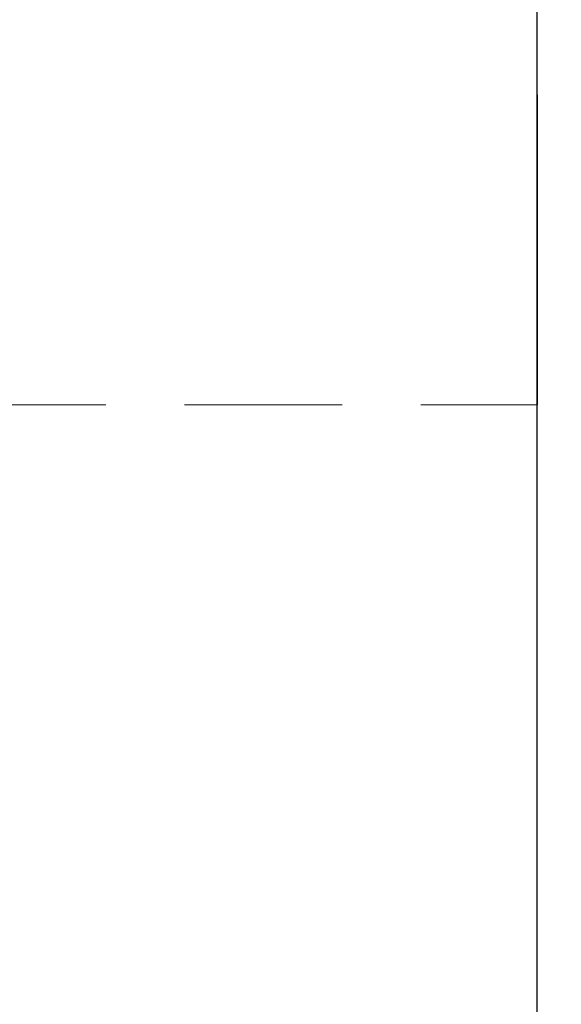
# Model space of a CAD drawing. Units: millimetres. Extents: x 815 to 1235, y 52 to 349.
# Drawn here: x 1013 to 1018, y 274 to 282 of the extents above; entities that cross this region are included whole.
import ezdxf

# ---------------------------------------------------------------- set-up
doc = ezdxf.new("R2010")
doc.units = ezdxf.units.MM
doc.header["$PDSIZE"] = -1
doc.linetypes.add('HIDDEN', pattern=[1.905, 1.27, -0.635])
doc.layers.get('0').update_dxf_attribs({"lineweight": 0})
doc.layers.add('FORMAT', color=7, linetype='Continuous')
doc.styles.add('SLDTEXTSTYLE2', font='TXT', dxfattribs={"width": 0.75})
doc.dimstyles.new('SLDDIMSTYLE1', dxfattribs={"dimtxt": 3.5, "dimasz": 4, "dimexe": 0, "dimexo": 0.0625, "dimgap": 0.875, "dimtad": 2, "dimlfac": 10, "dimrnd": 1e-09, "dimzin": 12, "dimdsep": 46, "dimtxsty": 'SLDTEXTSTYLE2', "dimsah": 1, "dimcen": 0.09, "dimadec": 0, "dimazin": 3, "dimtfac": 1, "dimtofl": 0, "dimtmove": 0, "dimatfit": 3, "dimfxl": 1, "dimfrac": 2, "dimtolj": 1, "dimtzin": 12, "dimarcsym": 0})

# ---------------------------------------------------------------- blocks, each defined once
blk = doc.blocks.new('*D32')
at = {"layer": 'Defpoints', "color": 0, "transparency": 16777216}
for p in [(1018.6556, 293.8195), (1017.6556, 249.2625), (1018.6556, 248.2625)]:
    blk.add_point(p, dxfattribs=at)
at = {"layer": 'FORMAT', "color": 0, "lineweight": -2, "transparency": 16777216}
for p, q in [((1013.6556, 293.8195), (1009.6556, 293.8195)), ((1017.6556, 249.325), (1017.6556, 293.8195)), ((1018.6556, 248.325), (1018.6556, 293.8195)), ((1022.6556, 293.8195), (1031.4681, 293.8195))]:
    blk.add_line(p, q, dxfattribs=at)
at = {"layer": 'FORMAT', "color": 0, "transparency": 16777216}
for points in [[(1013.6556, 294.4861), (1013.6556, 293.1528), (1017.6556, 293.8195)], [(1022.6556, 294.4861), (1022.6556, 293.1528), (1018.6556, 293.8195)]]:
    blk.add_solid(points, dxfattribs=at)
at = {"layer": 'FORMAT', "color": 0, "transparency": 16777216, "insert": (1029.0618, 296.4445), "char_height": 3.5, "attachment_point": 5, "style": 'SLDTEXTSTYLE2'}
blk.add_mtext('\\A1;10', dxfattribs=at)

msp = doc.modelspace()

# ---------------------------------------------------------------- linework, layer by layer
at = {"color": 7, "linetype": 'Continuous', "lineweight": 30}
for p, q in [((1017.6556, 281.1325), (1017.6556, 283.7325)), ((1017.6556, 249.2625), (1017.6556, 278.6325))]:
    msp.add_line(p, q, dxfattribs=at)
msp.add_lwpolyline([(1017.6556, 281.1325), (1017.6556, 278.6325)], dxfattribs=at)
at = {"color": 7, "linetype": 'HIDDEN', "lineweight": 0}
msp.add_lwpolyline([(917.6556, 278.6325), (1017.6556, 278.6325)], dxfattribs=at)

# ---------------------------------------------------------------- dimensions: what is measured, and where the dimension line sits
at = {"layer": 'FORMAT'}
dim = msp.add_linear_dim(base=(1018.6556, 293.8195), p1=(1017.6556, 249.2625), p2=(1018.6556, 248.2625), dimstyle='SLDDIMSTYLE1', override={"dimtad": 3, "dimdec": 0}, dxfattribs=at)
dim.commit()
dim.dimension.update_dxf_attribs({"geometry": '*D32', "text_midpoint": (1029.0618, 296.4445)})

doc.saveas('drawing.dxf')
